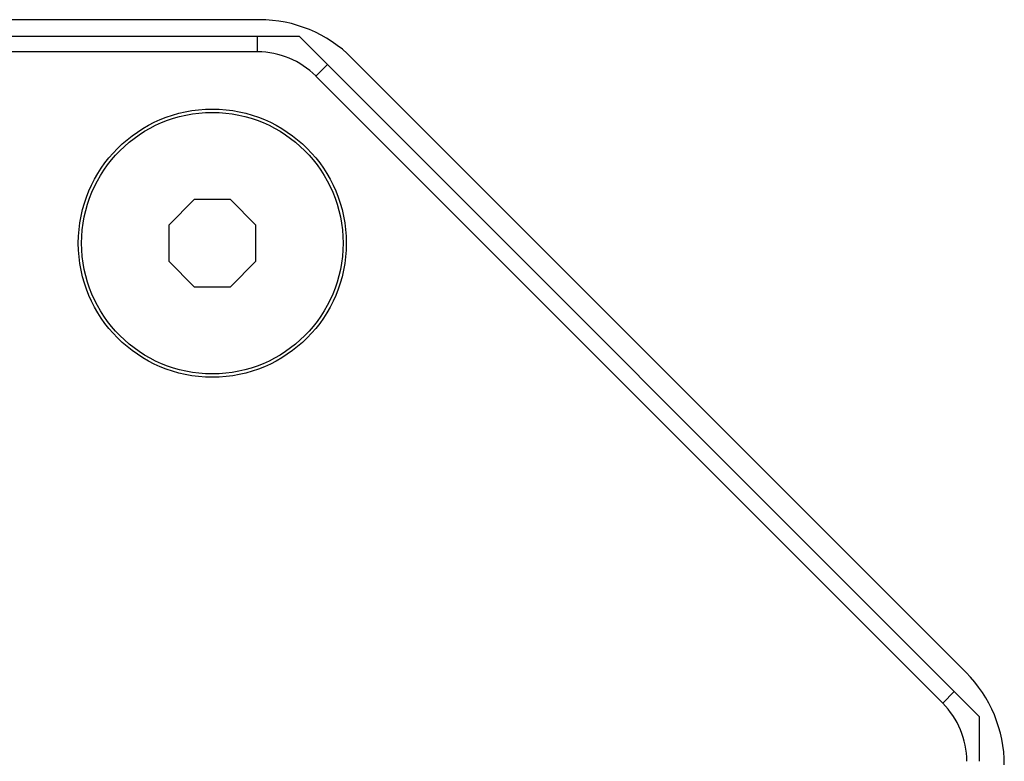
# Model space of a CAD drawing. Units: millimetres. Extents: x 0 to 3048, y 0 to 2032.
# Drawn here: x 2616 to 2662, y 1066 to 1100 of the extents above; entities that cross this region are included whole.
import ezdxf

# ---------------------------------------------------------------- set-up
doc = ezdxf.new("R2010")
doc.units = ezdxf.units.MM
doc.header["$LTSCALE"] = 167.64
doc.layers.get('0').update_dxf_attribs({"linetype": 'CONTINUOUS'})

msp = doc.modelspace()

# ---------------------------------------------------------------- linework, layer by layer
at = {"color": 7, "linetype": 'Continuous'}
for p, q in [((2627.411, 1100.206), (2544.782, 1100.206)), ((2542.962, 1099.454), (2629.231, 1099.454)), ((2660.447, 1068.238), (2629.231, 1099.454)), ((2627.326, 1098.729), (2544.868, 1098.729)), ((2659.838, 1070.261), (2631.654, 1098.448)), ((2658.766, 1068.852), (2629.995, 1097.623)), ((2624.418, 1091.954), (2623.247, 1090.782)), ((2626.075, 1091.954), (2624.418, 1091.954)), ((2627.247, 1090.782), (2626.075, 1091.954)), ((2623.247, 1090.782), (2623.247, 1089.125)), ((2627.247, 1089.125), (2627.247, 1090.782)), ((2623.247, 1089.125), (2624.418, 1087.954)), ((2626.075, 1087.954), (2627.247, 1089.125)), ((2624.418, 1087.954), (2626.075, 1087.954)), ((2660.447, 1068.238), (2660.447, 1066.185))]:
    msp.add_line(p, q, dxfattribs=at)
at = {"color": 9, "linetype": 'Continuous'}
for p, q in [((2627.326, 1098.729), (2627.326, 1099.454)), ((2629.995, 1097.623), (2630.528, 1098.157)), ((2658.766, 1068.852), (2659.3, 1069.386))]:
    msp.add_line(p, q, dxfattribs=at)
at = {"color": 7, "linetype": 'Continuous'}
for radius in [6.15, 6]:
    msp.add_circle((2625.247, 1089.954), radius, dxfattribs=at)
for centre, radius, start, end in [((2627.411, 1094.206), 6, 44.9963, 90), ((2627.326, 1094.954), 3.776, 45, 90), ((2655.595, 1066.019), 6, 0, 44.9963), ((2656.097, 1066.183), 3.776, 0, 45)]:
    msp.add_arc(centre, radius, start, end, dxfattribs=at)

doc.saveas('drawing.dxf')
